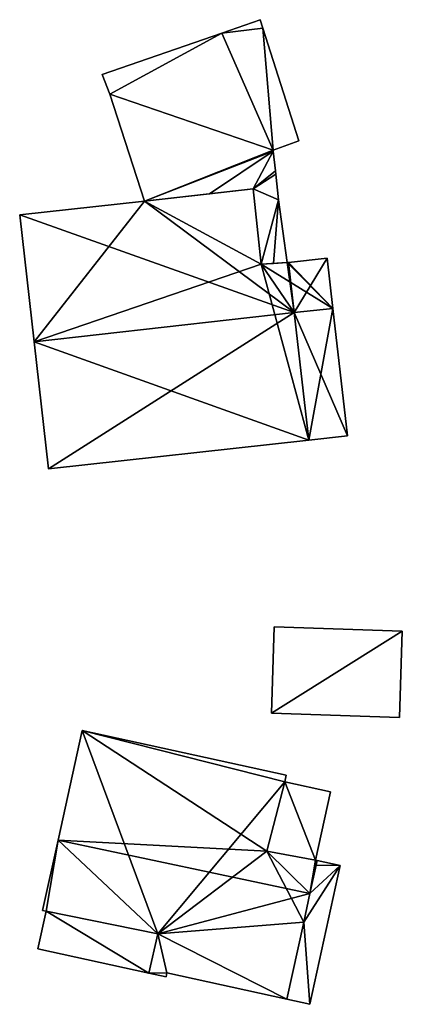
# Model space of a CAD drawing. Units: metres. Extents: x 70619 to 71254, y 348498 to 349011.
# Drawn here: x 70723 to 70742, y 348841 to 348889 of the extents above; entities that cross this region are included whole.
import ezdxf

# ---------------------------------------------------------------- set-up
doc = ezdxf.new("R2010")
doc.units = ezdxf.units.M
for name, color, linetype in [('FacadeFaces', 253, 'Continuous'), ('FloorBoundary', 4, 'Continuous'), ('FloorFaces', 253, 'Continuous'), ('OuterEaves', 4, 'Continuous'), ('RoofFaces', 24, 'Continuous'), ('RoofLines', 2, 'Continuous')]:
    doc.layers.add(name, color=color, linetype=linetype)

msp = doc.modelspace()

# ---------------------------------------------------------------- linework, layer by layer
at = {"layer": 'FacadeFaces'}
for points in [[(70735.155, 348889.101, 277.278), (70733.279, 348888.45, 274.816), (70733.279, 348888.45, 277.278), (70735.155, 348889.101, 277.278)], [(70735.155, 348889.101, 274.816), (70733.279, 348888.45, 274.816), (70735.155, 348889.101, 277.278), (70735.155, 348889.101, 274.816)], [(70735.285, 348888.692, 277.278), (70735.155, 348889.101, 274.816), (70735.155, 348889.101, 277.278), (70735.285, 348888.692, 277.278)], [(70735.285, 348888.692, 274.816), (70735.155, 348889.101, 274.816), (70735.285, 348888.692, 277.278), (70735.285, 348888.692, 274.816)], [(70737.027, 348883.208, 277.278), (70735.285, 348888.692, 274.816), (70735.285, 348888.692, 277.278), (70737.027, 348883.208, 277.278)], [(70737.027, 348883.208, 274.816), (70735.285, 348888.692, 274.816), (70737.027, 348883.208, 277.278), (70737.027, 348883.208, 274.816)], [(70733.279, 348888.45, 277.278), (70727.459, 348886.431, 274.816), (70727.459, 348886.431, 277.278), (70733.279, 348888.45, 277.278)], [(70733.279, 348888.45, 274.816), (70727.459, 348886.431, 274.816), (70733.279, 348888.45, 277.278), (70733.279, 348888.45, 274.816)], [(70727.459, 348886.431, 277.278), (70727.835, 348885.474, 274.816), (70727.835, 348885.474, 277.278), (70727.459, 348886.431, 277.278)], [(70727.459, 348886.431, 274.816), (70727.835, 348885.474, 274.816), (70727.459, 348886.431, 277.278), (70727.459, 348886.431, 274.816)], [(70727.835, 348885.474, 277.278), (70729.526, 348880.278, 274.816), (70729.526, 348880.278, 277.278), (70727.835, 348885.474, 277.278)], [(70727.835, 348885.474, 274.816), (70729.526, 348880.278, 274.816), (70727.835, 348885.474, 277.278), (70727.835, 348885.474, 274.816)], [(70735.776, 348882.759, 277.278), (70737.027, 348883.208, 274.816), (70737.027, 348883.208, 277.278), (70735.776, 348882.759, 277.278)], [(70735.776, 348882.759, 274.816), (70737.027, 348883.208, 274.816), (70735.776, 348882.759, 277.278), (70735.776, 348882.759, 274.816)], [(70735.781, 348882.715, 277.278), (70735.776, 348882.759, 274.816), (70735.776, 348882.759, 277.278), (70735.781, 348882.715, 277.278)], [(70735.781, 348882.715, 274.816), (70735.776, 348882.759, 274.816), (70735.781, 348882.715, 277.278), (70735.781, 348882.715, 274.816)], [(70735.888, 348881.752, 277.278), (70735.781, 348882.715, 274.816), (70735.781, 348882.715, 277.278), (70735.888, 348881.752, 277.278)], [(70735.888, 348881.752, 274.816), (70735.781, 348882.715, 274.816), (70735.888, 348881.752, 277.278), (70735.888, 348881.752, 274.816)], [(70735.906, 348881.589, 277.278), (70735.888, 348881.752, 274.816), (70735.888, 348881.752, 277.278), (70735.906, 348881.589, 277.278)], [(70735.906, 348881.589, 274.816), (70735.888, 348881.752, 274.816), (70735.906, 348881.589, 277.278), (70735.906, 348881.589, 274.816)], [(70736.045, 348880.334, 277.278), (70735.906, 348881.589, 274.816), (70735.906, 348881.589, 277.278), (70736.045, 348880.334, 277.278)], [(70736.045, 348880.334, 274.816), (70735.906, 348881.589, 274.816), (70736.045, 348880.334, 277.278), (70736.045, 348880.334, 274.816)], [(70734.81, 348880.881, 282.184), (70729.526, 348880.278, 275.2), (70729.526, 348880.278, 282.186), (70734.81, 348880.881, 282.184)], [(70734.81, 348880.881, 275.2), (70729.526, 348880.278, 275.2), (70734.81, 348880.881, 282.184), (70734.81, 348880.881, 275.2)], [(70729.526, 348880.278, 277.278), (70732.675, 348880.637, 274.816), (70732.675, 348880.637, 277.278), (70729.526, 348880.278, 277.278)], [(70729.526, 348880.278, 274.816), (70732.675, 348880.637, 274.816), (70729.526, 348880.278, 277.278), (70729.526, 348880.278, 274.816)], [(70732.675, 348880.637, 277.278), (70734.81, 348880.881, 274.816), (70734.81, 348880.881, 277.278), (70732.675, 348880.637, 277.278)], [(70732.675, 348880.637, 274.816), (70734.81, 348880.881, 274.816), (70732.675, 348880.637, 277.278), (70732.675, 348880.637, 274.816)], [(70735.201, 348877.219, 283.297), (70735.201, 348877.219, 275.2), (70734.81, 348880.881, 282.184), (70735.201, 348877.219, 283.297)], [(70735.201, 348877.219, 275.2), (70734.81, 348880.881, 275.2), (70734.81, 348880.881, 282.184), (70735.201, 348877.219, 275.2)], [(70734.81, 348880.881, 277.278), (70735.201, 348877.219, 274.816), (70735.201, 348877.219, 277.278), (70734.81, 348880.881, 277.278)], [(70734.81, 348880.881, 274.816), (70735.201, 348877.219, 274.816), (70734.81, 348880.881, 277.278), (70734.81, 348880.881, 274.816)], [(70729.526, 348880.278, 282.186), (70729.526, 348880.278, 275.2), (70723.446, 348879.612, 282.181), (70729.526, 348880.278, 282.186)], [(70729.526, 348880.278, 275.2), (70723.446, 348879.612, 275.2), (70723.446, 348879.612, 282.181), (70729.526, 348880.278, 275.2)], [(70736.454, 348877.286, 277.278), (70736.045, 348880.334, 274.816), (70736.045, 348880.334, 277.278), (70736.454, 348877.286, 277.278)], [(70736.454, 348877.286, 274.816), (70736.045, 348880.334, 274.816), (70736.454, 348877.286, 277.278), (70736.454, 348877.286, 274.816)], [(70723.446, 348879.612, 282.181), (70724.147, 348873.429, 275.2), (70724.147, 348873.429, 284.062), (70723.446, 348879.612, 282.181)], [(70723.446, 348879.612, 275.2), (70724.147, 348873.429, 275.2), (70723.446, 348879.612, 282.181), (70723.446, 348879.612, 275.2)], [(70736.454, 348877.286, 283.319), (70736.454, 348877.286, 275.2), (70735.201, 348877.219, 283.297), (70736.454, 348877.286, 283.319)], [(70736.454, 348877.286, 275.2), (70735.201, 348877.219, 275.2), (70735.201, 348877.219, 283.297), (70736.454, 348877.286, 275.2)], [(70735.201, 348877.219, 277.278), (70735.792, 348877.251, 274.816), (70735.792, 348877.251, 277.278), (70735.201, 348877.219, 277.278)], [(70735.201, 348877.219, 274.816), (70735.792, 348877.251, 274.816), (70735.201, 348877.219, 277.278), (70735.201, 348877.219, 274.816)], [(70735.792, 348877.251, 277.278), (70735.792, 348877.251, 274.816), (70736.454, 348877.286, 277.278), (70735.792, 348877.251, 277.278)], [(70736.454, 348877.286, 277.278), (70735.792, 348877.251, 274.816), (70736.454, 348877.286, 274.816), (70736.454, 348877.286, 277.278)], [(70736.532, 348877.295, 283.319), (70736.532, 348877.295, 275.2), (70736.454, 348877.286, 283.319), (70736.532, 348877.295, 283.319)], [(70736.532, 348877.295, 275.2), (70736.454, 348877.286, 275.2), (70736.454, 348877.286, 283.319), (70736.532, 348877.295, 275.2)], [(70738.402, 348877.506, 283.319), (70736.532, 348877.295, 275.2), (70736.532, 348877.295, 283.319), (70738.402, 348877.506, 283.319)], [(70738.402, 348877.506, 275.2), (70736.532, 348877.295, 275.2), (70738.402, 348877.506, 283.319), (70738.402, 348877.506, 275.2)], [(70738.681, 348875.063, 284.062), (70738.681, 348875.063, 275.2), (70738.402, 348877.506, 283.319), (70738.681, 348875.063, 284.062)], [(70738.402, 348877.506, 283.319), (70738.681, 348875.063, 275.2), (70738.402, 348877.506, 275.2), (70738.402, 348877.506, 283.319)], [(70739.39, 348868.86, 282.175), (70738.681, 348875.063, 275.2), (70738.681, 348875.063, 284.062), (70739.39, 348868.86, 282.175)], [(70739.39, 348868.86, 275.2), (70738.681, 348875.063, 275.2), (70739.39, 348868.86, 282.175), (70739.39, 348868.86, 275.2)], [(70724.147, 348873.429, 284.062), (70724.147, 348873.429, 275.2), (70724.846, 348867.263, 282.186), (70724.147, 348873.429, 284.062)], [(70724.147, 348873.429, 275.2), (70724.846, 348867.263, 275.2), (70724.846, 348867.263, 282.186), (70724.147, 348873.429, 275.2)], [(70724.846, 348867.263, 282.186), (70724.846, 348867.263, 275.2), (70737.512, 348868.654, 282.176), (70724.846, 348867.263, 282.186)], [(70724.846, 348867.263, 275.2), (70737.512, 348868.654, 275.2), (70737.512, 348868.654, 282.176), (70724.846, 348867.263, 275.2)], [(70737.512, 348868.654, 282.176), (70737.512, 348868.654, 275.2), (70739.39, 348868.86, 282.175), (70737.512, 348868.654, 282.176)], [(70737.512, 348868.654, 275.2), (70739.39, 348868.86, 275.2), (70739.39, 348868.86, 282.175), (70737.512, 348868.654, 275.2)], [(70735.833, 348859.578, 278.356), (70735.833, 348859.578, 275.339), (70735.693, 348855.379, 276.357), (70735.833, 348859.578, 278.356)], [(70735.833, 348859.578, 275.339), (70735.693, 348855.379, 275.339), (70735.693, 348855.379, 276.357), (70735.833, 348859.578, 275.339)], [(70742.065, 348859.37, 278.356), (70735.833, 348859.578, 275.339), (70735.833, 348859.578, 278.356), (70742.065, 348859.37, 278.356)], [(70742.065, 348859.37, 275.339), (70735.833, 348859.578, 275.339), (70742.065, 348859.37, 278.356), (70742.065, 348859.37, 275.339)], [(70741.925, 348855.171, 276.357), (70742.065, 348859.37, 275.339), (70742.065, 348859.37, 278.356), (70741.925, 348855.171, 276.357)], [(70741.925, 348855.171, 276.357), (70741.925, 348855.171, 275.339), (70742.065, 348859.37, 275.339), (70741.925, 348855.171, 276.357)], [(70735.693, 348855.379, 276.357), (70741.925, 348855.171, 275.339), (70741.925, 348855.171, 276.357), (70735.693, 348855.379, 276.357)], [(70735.693, 348855.379, 275.339), (70741.925, 348855.171, 275.339), (70735.693, 348855.379, 276.357), (70735.693, 348855.379, 275.339)], [(70726.482, 348854.532, 280.222), (70725.313, 348849.206, 275.631), (70725.313, 348849.206, 283.606), (70726.482, 348854.532, 280.222)], [(70726.482, 348854.532, 275.631), (70725.313, 348849.206, 275.631), (70726.482, 348854.532, 280.222), (70726.482, 348854.532, 275.631)], [(70736.418, 348852.352, 280.264), (70736.418, 348852.352, 275.631), (70726.482, 348854.532, 280.222), (70736.418, 348852.352, 280.264)], [(70736.418, 348852.352, 275.631), (70726.482, 348854.532, 275.631), (70726.482, 348854.532, 280.222), (70736.418, 348852.352, 275.631)], [(70736.349, 348852.036, 280.465), (70736.349, 348852.036, 275.631), (70736.418, 348852.352, 280.264), (70736.349, 348852.036, 280.465)], [(70736.349, 348852.036, 275.631), (70736.418, 348852.352, 275.631), (70736.418, 348852.352, 280.264), (70736.349, 348852.036, 275.631)], [(70735.474, 348848.669, 282.622), (70735.474, 348848.669, 275.631), (70736.349, 348852.036, 280.465), (70735.474, 348848.669, 282.622)], [(70735.474, 348848.669, 275.631), (70736.349, 348852.036, 275.631), (70736.349, 348852.036, 280.465), (70735.474, 348848.669, 275.631)], [(70736.349, 348852.036, 275.715), (70735.474, 348848.669, 275.715), (70736.349, 348852.036, 279.312), (70736.349, 348852.036, 275.715)], [(70736.349, 348852.036, 279.312), (70735.474, 348848.669, 275.715), (70735.474, 348848.669, 279.312), (70736.349, 348852.036, 279.312)], [(70738.567, 348851.549, 279.312), (70736.349, 348852.036, 275.715), (70736.349, 348852.036, 279.312), (70738.567, 348851.549, 279.312)], [(70738.567, 348851.549, 275.715), (70736.349, 348852.036, 275.715), (70738.567, 348851.549, 279.312), (70738.567, 348851.549, 275.715)], [(70737.84, 348848.233, 279.312), (70738.567, 348851.549, 275.715), (70738.567, 348851.549, 279.312), (70737.84, 348848.233, 279.312)], [(70737.84, 348848.233, 275.715), (70738.567, 348851.549, 275.715), (70737.84, 348848.233, 279.312), (70737.84, 348848.233, 275.715)], [(70725.313, 348849.206, 283.606), (70725.313, 348849.206, 275.631), (70724.561, 348845.777, 281.427), (70725.313, 348849.206, 283.606)], [(70725.313, 348849.206, 275.631), (70724.561, 348845.777, 275.631), (70724.561, 348845.777, 281.427), (70725.313, 348849.206, 275.631)], [(70737.84, 348848.233, 282.581), (70735.474, 348848.669, 275.631), (70735.474, 348848.669, 282.622), (70737.84, 348848.233, 282.581)], [(70737.84, 348848.233, 275.631), (70735.474, 348848.669, 275.631), (70737.84, 348848.233, 282.581), (70737.84, 348848.233, 275.631)], [(70735.474, 348848.669, 279.312), (70735.474, 348848.669, 275.715), (70737.84, 348848.233, 279.312), (70735.474, 348848.669, 279.312)], [(70737.84, 348848.233, 279.312), (70735.474, 348848.669, 275.715), (70737.84, 348848.233, 275.715), (70737.84, 348848.233, 279.312)], [(70737.571, 348846.602, 283.606), (70737.571, 348846.602, 275.631), (70737.876, 348847.99, 282.724), (70737.571, 348846.602, 283.606)], [(70737.571, 348846.602, 275.631), (70737.876, 348847.99, 275.631), (70737.876, 348847.99, 282.724), (70737.571, 348846.602, 275.631)], [(70737.876, 348847.99, 282.724), (70737.876, 348847.99, 275.631), (70737.571, 348846.602, 282.724), (70737.876, 348847.99, 282.724)], [(70737.876, 348847.99, 275.631), (70737.571, 348846.602, 275.631), (70737.571, 348846.602, 282.724), (70737.876, 348847.99, 275.631)], [(70737.925, 348848.214, 282.582), (70737.925, 348848.214, 275.631), (70737.84, 348848.233, 282.581), (70737.925, 348848.214, 282.582)], [(70737.925, 348848.214, 275.631), (70737.84, 348848.233, 275.631), (70737.84, 348848.233, 282.581), (70737.925, 348848.214, 275.631)], [(70737.876, 348847.99, 282.724), (70737.876, 348847.99, 275.631), (70737.925, 348848.214, 282.582), (70737.876, 348847.99, 282.724)], [(70737.876, 348847.99, 275.631), (70737.925, 348848.214, 275.631), (70737.925, 348848.214, 282.582), (70737.876, 348847.99, 275.631)], [(70737.925, 348848.214, 282.724), (70737.876, 348847.99, 275.631), (70737.876, 348847.99, 282.724), (70737.925, 348848.214, 282.724)], [(70737.925, 348848.214, 275.631), (70737.876, 348847.99, 275.631), (70737.925, 348848.214, 282.724), (70737.925, 348848.214, 275.631)], [(70739.046, 348847.968, 281.432), (70737.925, 348848.214, 275.631), (70737.925, 348848.214, 282.724), (70739.046, 348847.968, 281.432)], [(70739.046, 348847.968, 275.631), (70737.925, 348848.214, 275.631), (70739.046, 348847.968, 281.432), (70739.046, 348847.968, 275.631)], [(70737.564, 348841.216, 281.432), (70739.046, 348847.968, 275.631), (70739.046, 348847.968, 281.432), (70737.564, 348841.216, 281.432)], [(70737.564, 348841.216, 275.631), (70739.046, 348847.968, 275.631), (70737.564, 348841.216, 281.432), (70737.564, 348841.216, 275.631)], [(70737.266, 348845.214, 282.724), (70737.571, 348846.602, 275.631), (70737.571, 348846.602, 283.606), (70737.266, 348845.214, 282.724)], [(70737.266, 348845.214, 275.631), (70737.571, 348846.602, 275.631), (70737.266, 348845.214, 282.724), (70737.266, 348845.214, 275.631)], [(70737.571, 348846.602, 282.724), (70737.266, 348845.214, 275.631), (70737.266, 348845.214, 282.724), (70737.571, 348846.602, 282.724)], [(70737.571, 348846.602, 275.631), (70737.266, 348845.214, 275.631), (70737.571, 348846.602, 282.724), (70737.571, 348846.602, 275.631)], [(70724.728, 348845.74, 279.584), (70724.728, 348845.74, 276.255), (70724.329, 348843.921, 279.584), (70724.728, 348845.74, 279.584)], [(70724.329, 348843.921, 279.584), (70724.728, 348845.74, 276.255), (70724.329, 348843.921, 276.255), (70724.329, 348843.921, 279.584)], [(70724.561, 348845.777, 281.427), (70724.561, 348845.777, 275.631), (70724.728, 348845.74, 281.426), (70724.561, 348845.777, 281.427)], [(70724.561, 348845.777, 275.631), (70724.728, 348845.74, 275.631), (70724.728, 348845.74, 281.426), (70724.561, 348845.777, 275.631)], [(70724.728, 348845.74, 281.426), (70730.162, 348844.639, 275.631), (70730.162, 348844.639, 281.459), (70724.728, 348845.74, 281.426)], [(70724.728, 348845.74, 281.426), (70724.728, 348845.74, 275.631), (70730.162, 348844.639, 275.631), (70724.728, 348845.74, 281.426)], [(70730.162, 348844.639, 279.584), (70724.728, 348845.74, 276.255), (70724.728, 348845.74, 279.584), (70730.162, 348844.639, 279.584)], [(70730.162, 348844.639, 276.255), (70724.728, 348845.74, 276.255), (70730.162, 348844.639, 279.584), (70730.162, 348844.639, 276.255)], [(70736.443, 348841.462, 280.34), (70737.266, 348845.214, 275.631), (70737.266, 348845.214, 282.724), (70736.443, 348841.462, 280.34)], [(70736.443, 348841.462, 275.631), (70737.266, 348845.214, 275.631), (70736.443, 348841.462, 280.34), (70736.443, 348841.462, 275.631)], [(70737.266, 348845.214, 282.724), (70736.443, 348841.462, 275.631), (70736.443, 348841.462, 282.724), (70737.266, 348845.214, 282.724)], [(70737.266, 348845.214, 275.631), (70736.443, 348841.462, 275.631), (70737.266, 348845.214, 282.724), (70737.266, 348845.214, 275.631)], [(70730.162, 348844.639, 281.459), (70730.162, 348844.639, 275.631), (70729.738, 348842.734, 280.248), (70730.162, 348844.639, 281.459)], [(70730.162, 348844.639, 275.631), (70729.738, 348842.734, 275.631), (70729.738, 348842.734, 280.248), (70730.162, 348844.639, 275.631)], [(70729.738, 348842.734, 279.584), (70730.162, 348844.639, 276.255), (70730.162, 348844.639, 279.584), (70729.738, 348842.734, 279.584)], [(70729.738, 348842.734, 276.255), (70730.162, 348844.639, 276.255), (70729.738, 348842.734, 279.584), (70729.738, 348842.734, 276.255)], [(70724.329, 348843.921, 279.584), (70729.738, 348842.734, 276.255), (70729.738, 348842.734, 279.584), (70724.329, 348843.921, 279.584)], [(70724.329, 348843.921, 276.255), (70729.738, 348842.734, 276.255), (70724.329, 348843.921, 279.584), (70724.329, 348843.921, 276.255)], [(70729.738, 348842.734, 280.248), (70729.738, 348842.734, 275.631), (70730.566, 348842.553, 280.245), (70729.738, 348842.734, 280.248)], [(70729.738, 348842.734, 275.631), (70730.566, 348842.553, 275.631), (70730.566, 348842.553, 280.245), (70729.738, 348842.734, 275.631)], [(70730.566, 348842.553, 280.245), (70730.608, 348842.742, 275.631), (70730.608, 348842.742, 280.365), (70730.566, 348842.553, 280.245)], [(70730.566, 348842.553, 275.631), (70730.608, 348842.742, 275.631), (70730.566, 348842.553, 280.245), (70730.566, 348842.553, 275.631)], [(70730.608, 348842.742, 280.365), (70730.608, 348842.742, 275.631), (70736.443, 348841.462, 280.34), (70730.608, 348842.742, 280.365)], [(70730.608, 348842.742, 275.631), (70736.443, 348841.462, 275.631), (70736.443, 348841.462, 280.34), (70730.608, 348842.742, 275.631)], [(70736.443, 348841.462, 282.724), (70736.443, 348841.462, 275.631), (70737.564, 348841.216, 281.432), (70736.443, 348841.462, 282.724)], [(70737.564, 348841.216, 281.432), (70736.443, 348841.462, 275.631), (70737.564, 348841.216, 275.631), (70737.564, 348841.216, 281.432)]]:
    msp.add_3dface(points, dxfattribs=at)
at = {"layer": 'FloorBoundary'}
for points in [[(70736.454, 348877.286, 274.816), (70736.045, 348880.334, 274.816), (70735.906, 348881.589, 274.816), (70735.888, 348881.752, 274.816), (70735.781, 348882.715, 274.816), (70735.776, 348882.759, 274.816), (70737.027, 348883.208, 274.816), (70735.285, 348888.692, 274.816), (70735.155, 348889.101, 274.816), (70733.279, 348888.45, 274.816), (70727.459, 348886.431, 274.816), (70727.835, 348885.474, 274.816), (70729.526, 348880.278, 274.816), (70732.675, 348880.637, 274.816), (70734.81, 348880.881, 274.816), (70735.201, 348877.219, 274.816), (70735.792, 348877.251, 274.816), (70736.454, 348877.286, 274.816)], [(70738.402, 348877.506, 275.2), (70736.532, 348877.295, 275.2), (70736.454, 348877.286, 275.2), (70735.201, 348877.219, 275.2), (70734.81, 348880.881, 275.2), (70729.526, 348880.278, 275.2), (70723.446, 348879.612, 275.2), (70724.147, 348873.429, 275.2), (70724.846, 348867.263, 275.2), (70737.512, 348868.654, 275.2), (70739.39, 348868.86, 275.2), (70738.681, 348875.063, 275.2), (70738.402, 348877.506, 275.2)], [(70742.065, 348859.37, 275.339), (70735.833, 348859.578, 275.339), (70735.693, 348855.379, 275.339), (70741.925, 348855.171, 275.339), (70742.065, 348859.37, 275.339)], [(70730.162, 348844.639, 275.631), (70729.738, 348842.734, 275.631), (70730.566, 348842.553, 275.631), (70730.608, 348842.742, 275.631), (70736.443, 348841.462, 275.631), (70737.266, 348845.214, 275.631), (70737.571, 348846.602, 275.631), (70737.876, 348847.99, 275.631), (70737.925, 348848.214, 275.631), (70737.84, 348848.233, 275.631), (70735.474, 348848.669, 275.631), (70736.349, 348852.036, 275.631), (70736.418, 348852.352, 275.631), (70726.482, 348854.532, 275.631), (70725.313, 348849.206, 275.631), (70724.561, 348845.777, 275.631), (70724.728, 348845.74, 275.631), (70730.162, 348844.639, 275.631)], [(70737.84, 348848.233, 275.715), (70738.567, 348851.549, 275.715), (70736.349, 348852.036, 275.715), (70735.474, 348848.669, 275.715), (70737.84, 348848.233, 275.715)], [(70737.564, 348841.216, 275.631), (70739.046, 348847.968, 275.631), (70737.925, 348848.214, 275.631), (70737.876, 348847.99, 275.631), (70737.571, 348846.602, 275.631), (70737.266, 348845.214, 275.631), (70736.443, 348841.462, 275.631), (70737.564, 348841.216, 275.631)], [(70724.329, 348843.921, 276.255), (70729.738, 348842.734, 276.255), (70730.162, 348844.639, 276.255), (70724.728, 348845.74, 276.255), (70724.329, 348843.921, 276.255)]]:
    msp.add_polyline3d(points, dxfattribs=at)
at = {"layer": 'FloorFaces'}
for points in [[(70735.285, 348888.692, 274.816), (70733.279, 348888.45, 274.816), (70735.155, 348889.101, 274.816), (70735.285, 348888.692, 274.816)], [(70735.776, 348882.759, 274.816), (70733.279, 348888.45, 274.816), (70735.285, 348888.692, 274.816), (70735.776, 348882.759, 274.816)], [(70735.776, 348882.759, 274.816), (70735.285, 348888.692, 274.816), (70737.027, 348883.208, 274.816), (70735.776, 348882.759, 274.816)], [(70733.279, 348888.45, 274.816), (70727.835, 348885.474, 274.816), (70727.459, 348886.431, 274.816), (70733.279, 348888.45, 274.816)], [(70735.776, 348882.759, 274.816), (70727.835, 348885.474, 274.816), (70733.279, 348888.45, 274.816), (70735.776, 348882.759, 274.816)], [(70735.776, 348882.759, 274.816), (70729.526, 348880.278, 274.816), (70727.835, 348885.474, 274.816), (70735.776, 348882.759, 274.816)], [(70735.781, 348882.715, 274.816), (70729.526, 348880.278, 274.816), (70735.776, 348882.759, 274.816), (70735.781, 348882.715, 274.816)], [(70735.781, 348882.715, 274.816), (70732.675, 348880.637, 274.816), (70729.526, 348880.278, 274.816), (70735.781, 348882.715, 274.816)], [(70735.781, 348882.715, 274.816), (70734.81, 348880.881, 274.816), (70732.675, 348880.637, 274.816), (70735.781, 348882.715, 274.816)], [(70735.888, 348881.752, 274.816), (70734.81, 348880.881, 274.816), (70735.781, 348882.715, 274.816), (70735.888, 348881.752, 274.816)], [(70735.906, 348881.589, 274.816), (70734.81, 348880.881, 274.816), (70735.888, 348881.752, 274.816), (70735.906, 348881.589, 274.816)], [(70736.045, 348880.334, 274.816), (70734.81, 348880.881, 274.816), (70735.906, 348881.589, 274.816), (70736.045, 348880.334, 274.816)], [(70735.201, 348877.219, 275.2), (70729.526, 348880.278, 275.2), (70734.81, 348880.881, 275.2), (70735.201, 348877.219, 275.2)], [(70736.045, 348880.334, 274.816), (70735.201, 348877.219, 274.816), (70734.81, 348880.881, 274.816), (70736.045, 348880.334, 274.816)], [(70729.526, 348880.278, 275.2), (70724.147, 348873.429, 275.2), (70723.446, 348879.612, 275.2), (70729.526, 348880.278, 275.2)], [(70735.201, 348877.219, 275.2), (70724.147, 348873.429, 275.2), (70729.526, 348880.278, 275.2), (70735.201, 348877.219, 275.2)], [(70736.045, 348880.334, 274.816), (70735.792, 348877.251, 274.816), (70735.201, 348877.219, 274.816), (70736.045, 348880.334, 274.816)], [(70736.454, 348877.286, 274.816), (70735.792, 348877.251, 274.816), (70736.045, 348880.334, 274.816), (70736.454, 348877.286, 274.816)], [(70735.201, 348877.219, 275.2), (70737.512, 348868.654, 275.2), (70724.147, 348873.429, 275.2), (70735.201, 348877.219, 275.2)], [(70736.454, 348877.286, 275.2), (70738.681, 348875.063, 275.2), (70735.201, 348877.219, 275.2), (70736.454, 348877.286, 275.2)], [(70735.201, 348877.219, 275.2), (70738.681, 348875.063, 275.2), (70737.512, 348868.654, 275.2), (70735.201, 348877.219, 275.2)], [(70736.532, 348877.295, 275.2), (70738.681, 348875.063, 275.2), (70736.454, 348877.286, 275.2), (70736.532, 348877.295, 275.2)], [(70738.402, 348877.506, 275.2), (70738.681, 348875.063, 275.2), (70736.532, 348877.295, 275.2), (70738.402, 348877.506, 275.2)], [(70737.512, 348868.654, 275.2), (70738.681, 348875.063, 275.2), (70739.39, 348868.86, 275.2), (70737.512, 348868.654, 275.2)], [(70724.147, 348873.429, 275.2), (70737.512, 348868.654, 275.2), (70724.846, 348867.263, 275.2), (70724.147, 348873.429, 275.2)], [(70742.065, 348859.37, 275.339), (70735.693, 348855.379, 275.339), (70735.833, 348859.578, 275.339), (70742.065, 348859.37, 275.339)], [(70742.065, 348859.37, 275.339), (70741.925, 348855.171, 275.339), (70735.693, 348855.379, 275.339), (70742.065, 348859.37, 275.339)], [(70730.162, 348844.639, 275.631), (70725.313, 348849.206, 275.631), (70726.482, 348854.532, 275.631), (70730.162, 348844.639, 275.631)], [(70730.162, 348844.639, 275.631), (70726.482, 348854.532, 275.631), (70736.349, 348852.036, 275.631), (70730.162, 348844.639, 275.631)], [(70736.349, 348852.036, 275.631), (70726.482, 348854.532, 275.631), (70736.418, 348852.352, 275.631), (70736.349, 348852.036, 275.631)], [(70730.162, 348844.639, 275.631), (70736.349, 348852.036, 275.631), (70735.474, 348848.669, 275.631), (70730.162, 348844.639, 275.631)], [(70737.84, 348848.233, 275.715), (70735.474, 348848.669, 275.715), (70736.349, 348852.036, 275.715), (70737.84, 348848.233, 275.715)], [(70737.84, 348848.233, 275.715), (70736.349, 348852.036, 275.715), (70738.567, 348851.549, 275.715), (70737.84, 348848.233, 275.715)], [(70725.313, 348849.206, 275.631), (70724.728, 348845.74, 275.631), (70724.561, 348845.777, 275.631), (70725.313, 348849.206, 275.631)], [(70730.162, 348844.639, 275.631), (70724.728, 348845.74, 275.631), (70725.313, 348849.206, 275.631), (70730.162, 348844.639, 275.631)], [(70730.162, 348844.639, 275.631), (70735.474, 348848.669, 275.631), (70737.266, 348845.214, 275.631), (70730.162, 348844.639, 275.631)], [(70737.266, 348845.214, 275.631), (70735.474, 348848.669, 275.631), (70737.571, 348846.602, 275.631), (70737.266, 348845.214, 275.631)], [(70737.571, 348846.602, 275.631), (70735.474, 348848.669, 275.631), (70737.84, 348848.233, 275.631), (70737.571, 348846.602, 275.631)], [(70737.571, 348846.602, 275.631), (70737.84, 348848.233, 275.631), (70737.876, 348847.99, 275.631), (70737.571, 348846.602, 275.631)], [(70739.046, 348847.968, 275.631), (70737.571, 348846.602, 275.631), (70737.876, 348847.99, 275.631), (70739.046, 348847.968, 275.631)], [(70737.876, 348847.99, 275.631), (70737.84, 348848.233, 275.631), (70737.925, 348848.214, 275.631), (70737.876, 348847.99, 275.631)], [(70739.046, 348847.968, 275.631), (70737.876, 348847.99, 275.631), (70737.925, 348848.214, 275.631), (70739.046, 348847.968, 275.631)], [(70737.564, 348841.216, 275.631), (70737.266, 348845.214, 275.631), (70739.046, 348847.968, 275.631), (70737.564, 348841.216, 275.631)], [(70739.046, 348847.968, 275.631), (70737.266, 348845.214, 275.631), (70737.571, 348846.602, 275.631), (70739.046, 348847.968, 275.631)], [(70724.329, 348843.921, 276.255), (70724.728, 348845.74, 276.255), (70729.738, 348842.734, 276.255), (70724.329, 348843.921, 276.255)], [(70729.738, 348842.734, 276.255), (70724.728, 348845.74, 276.255), (70730.162, 348844.639, 276.255), (70729.738, 348842.734, 276.255)], [(70730.162, 348844.639, 275.631), (70737.266, 348845.214, 275.631), (70736.443, 348841.462, 275.631), (70730.162, 348844.639, 275.631)], [(70737.564, 348841.216, 275.631), (70736.443, 348841.462, 275.631), (70737.266, 348845.214, 275.631), (70737.564, 348841.216, 275.631)], [(70730.162, 348844.639, 275.631), (70730.608, 348842.742, 275.631), (70729.738, 348842.734, 275.631), (70730.162, 348844.639, 275.631)], [(70730.162, 348844.639, 275.631), (70736.443, 348841.462, 275.631), (70730.608, 348842.742, 275.631), (70730.162, 348844.639, 275.631)], [(70729.738, 348842.734, 275.631), (70730.608, 348842.742, 275.631), (70730.566, 348842.553, 275.631), (70729.738, 348842.734, 275.631)]]:
    msp.add_3dface(points, dxfattribs=at)
at = {"layer": 'OuterEaves'}
for points in [[(70736.454, 348877.286, 277.278), (70736.045, 348880.334, 277.278), (70735.906, 348881.589, 277.278), (70735.888, 348881.752, 277.278), (70735.781, 348882.715, 277.278), (70735.776, 348882.759, 277.278), (70737.027, 348883.208, 277.278), (70735.285, 348888.692, 277.278), (70735.155, 348889.101, 277.278), (70733.279, 348888.45, 277.278), (70727.459, 348886.431, 277.278), (70727.835, 348885.474, 277.278), (70729.526, 348880.278, 277.278), (70732.675, 348880.637, 277.278), (70734.81, 348880.881, 277.278), (70735.201, 348877.219, 277.278), (70735.792, 348877.251, 277.278), (70736.454, 348877.286, 277.278)], [(70724.846, 348867.263, 282.186), (70737.512, 348868.654, 282.176), (70739.39, 348868.86, 282.175), (70738.681, 348875.063, 284.062), (70738.402, 348877.506, 283.319), (70736.532, 348877.295, 283.319), (70736.454, 348877.286, 283.319), (70735.201, 348877.219, 283.297), (70734.81, 348880.881, 282.184), (70729.526, 348880.278, 282.186), (70723.446, 348879.612, 282.181), (70724.147, 348873.429, 284.062), (70724.846, 348867.263, 282.186)], [(70735.833, 348859.578, 278.356), (70735.693, 348855.379, 276.357), (70741.925, 348855.171, 276.357), (70742.065, 348859.37, 278.356), (70735.833, 348859.578, 278.356)], [(70730.566, 348842.553, 280.245), (70730.608, 348842.742, 280.365), (70736.443, 348841.462, 280.34), (70737.266, 348845.214, 282.724), (70737.571, 348846.602, 283.606), (70737.876, 348847.99, 282.724), (70737.925, 348848.214, 282.582), (70737.84, 348848.233, 282.581), (70735.474, 348848.669, 282.622), (70736.349, 348852.036, 280.465), (70736.418, 348852.352, 280.264), (70726.482, 348854.532, 280.222), (70725.313, 348849.206, 283.606), (70724.561, 348845.777, 281.427), (70724.728, 348845.74, 281.426), (70730.162, 348844.639, 281.459), (70729.738, 348842.734, 280.248), (70730.566, 348842.553, 280.245)], [(70738.567, 348851.549, 279.312), (70736.349, 348852.036, 279.312), (70735.474, 348848.669, 279.312), (70737.84, 348848.233, 279.312), (70738.567, 348851.549, 279.312)], [(70737.925, 348848.214, 282.724), (70737.876, 348847.99, 282.724), (70737.571, 348846.602, 282.724), (70737.266, 348845.214, 282.724), (70736.443, 348841.462, 282.724), (70737.564, 348841.216, 281.432), (70739.046, 348847.968, 281.432), (70737.925, 348848.214, 282.724)], [(70724.329, 348843.921, 279.584), (70729.738, 348842.734, 279.584), (70730.162, 348844.639, 279.584), (70724.728, 348845.74, 279.584), (70724.329, 348843.921, 279.584)]]:
    msp.add_polyline3d(points, dxfattribs=at)
at = {"layer": 'RoofFaces'}
for points in [[(70735.155, 348889.101, 277.278), (70733.279, 348888.45, 277.278), (70735.285, 348888.692, 277.278), (70735.155, 348889.101, 277.278)], [(70735.285, 348888.692, 277.278), (70733.279, 348888.45, 277.278), (70735.776, 348882.759, 277.278), (70735.285, 348888.692, 277.278)], [(70737.027, 348883.208, 277.278), (70735.285, 348888.692, 277.278), (70735.776, 348882.759, 277.278), (70737.027, 348883.208, 277.278)], [(70727.459, 348886.431, 277.278), (70727.835, 348885.474, 277.278), (70733.279, 348888.45, 277.278), (70727.459, 348886.431, 277.278)], [(70733.279, 348888.45, 277.278), (70727.835, 348885.474, 277.278), (70735.776, 348882.759, 277.278), (70733.279, 348888.45, 277.278)], [(70727.835, 348885.474, 277.278), (70729.526, 348880.278, 277.278), (70735.776, 348882.759, 277.278), (70727.835, 348885.474, 277.278)], [(70735.776, 348882.759, 277.278), (70729.526, 348880.278, 277.278), (70735.781, 348882.715, 277.278), (70735.776, 348882.759, 277.278)], [(70729.526, 348880.278, 277.278), (70732.675, 348880.637, 277.278), (70735.781, 348882.715, 277.278), (70729.526, 348880.278, 277.278)], [(70732.675, 348880.637, 277.278), (70734.81, 348880.881, 277.278), (70735.781, 348882.715, 277.278), (70732.675, 348880.637, 277.278)], [(70735.781, 348882.715, 277.278), (70734.81, 348880.881, 277.278), (70735.888, 348881.752, 277.278), (70735.781, 348882.715, 277.278)], [(70735.888, 348881.752, 277.278), (70734.81, 348880.881, 277.278), (70735.906, 348881.589, 277.278), (70735.888, 348881.752, 277.278)], [(70735.906, 348881.589, 277.278), (70734.81, 348880.881, 277.278), (70736.045, 348880.334, 277.278), (70735.906, 348881.589, 277.278)], [(70734.81, 348880.881, 282.184), (70729.526, 348880.278, 282.186), (70735.201, 348877.219, 283.297), (70734.81, 348880.881, 282.184)], [(70734.81, 348880.881, 277.278), (70735.201, 348877.219, 277.278), (70736.045, 348880.334, 277.278), (70734.81, 348880.881, 277.278)], [(70723.446, 348879.612, 282.181), (70736.809, 348874.853, 284.062), (70729.526, 348880.278, 282.186), (70723.446, 348879.612, 282.181)], [(70729.526, 348880.278, 282.186), (70736.809, 348874.853, 284.062), (70735.201, 348877.219, 283.297), (70729.526, 348880.278, 282.186)], [(70735.201, 348877.219, 277.278), (70735.792, 348877.251, 277.278), (70736.045, 348880.334, 277.278), (70735.201, 348877.219, 277.278)], [(70736.045, 348880.334, 277.278), (70735.792, 348877.251, 277.278), (70736.454, 348877.286, 277.278), (70736.045, 348880.334, 277.278)], [(70724.147, 348873.429, 284.062), (70736.809, 348874.853, 284.062), (70723.446, 348879.612, 282.181), (70724.147, 348873.429, 284.062)], [(70735.201, 348877.219, 283.297), (70736.809, 348874.853, 284.062), (70736.454, 348877.286, 283.319), (70735.201, 348877.219, 283.297)], [(70736.454, 348877.286, 283.319), (70736.809, 348874.853, 284.062), (70736.532, 348877.295, 283.319), (70736.454, 348877.286, 283.319)], [(70736.532, 348877.295, 283.319), (70736.809, 348874.853, 284.062), (70738.402, 348877.506, 283.319), (70736.532, 348877.295, 283.319)], [(70738.402, 348877.506, 283.319), (70736.809, 348874.853, 284.062), (70738.681, 348875.063, 284.062), (70738.402, 348877.506, 283.319)], [(70724.846, 348867.263, 282.186), (70736.809, 348874.853, 284.062), (70724.147, 348873.429, 284.062), (70724.846, 348867.263, 282.186)], [(70737.512, 348868.654, 282.176), (70736.809, 348874.853, 284.062), (70724.846, 348867.263, 282.186), (70737.512, 348868.654, 282.176)], [(70738.681, 348875.063, 284.062), (70736.809, 348874.853, 284.062), (70739.39, 348868.86, 282.175), (70738.681, 348875.063, 284.062)], [(70739.39, 348868.86, 282.175), (70736.809, 348874.853, 284.062), (70737.512, 348868.654, 282.176), (70739.39, 348868.86, 282.175)], [(70735.693, 348855.379, 276.357), (70742.065, 348859.37, 278.356), (70735.833, 348859.578, 278.356), (70735.693, 348855.379, 276.357)], [(70741.925, 348855.171, 276.357), (70742.065, 348859.37, 278.356), (70735.693, 348855.379, 276.357), (70741.925, 348855.171, 276.357)], [(70726.482, 348854.532, 280.222), (70725.313, 348849.206, 283.606), (70735.474, 348848.669, 282.622), (70726.482, 348854.532, 280.222)], [(70736.349, 348852.036, 280.465), (70726.482, 348854.532, 280.222), (70735.474, 348848.669, 282.622), (70736.349, 348852.036, 280.465)], [(70736.418, 348852.352, 280.264), (70726.482, 348854.532, 280.222), (70736.349, 348852.036, 280.465), (70736.418, 348852.352, 280.264)], [(70735.474, 348848.669, 279.312), (70737.84, 348848.233, 279.312), (70736.349, 348852.036, 279.312), (70735.474, 348848.669, 279.312)], [(70736.349, 348852.036, 279.312), (70737.84, 348848.233, 279.312), (70738.567, 348851.549, 279.312), (70736.349, 348852.036, 279.312)], [(70724.561, 348845.777, 281.427), (70724.728, 348845.74, 281.426), (70725.313, 348849.206, 283.606), (70724.561, 348845.777, 281.427)], [(70724.728, 348845.74, 281.426), (70730.162, 348844.639, 281.459), (70725.313, 348849.206, 283.606), (70724.728, 348845.74, 281.426)], [(70735.474, 348848.669, 282.622), (70725.313, 348849.206, 283.606), (70737.571, 348846.602, 283.606), (70735.474, 348848.669, 282.622)], [(70725.313, 348849.206, 283.606), (70730.162, 348844.639, 281.459), (70737.571, 348846.602, 283.606), (70725.313, 348849.206, 283.606)], [(70737.84, 348848.233, 282.581), (70735.474, 348848.669, 282.622), (70737.571, 348846.602, 283.606), (70737.84, 348848.233, 282.581)], [(70737.876, 348847.99, 282.724), (70737.84, 348848.233, 282.581), (70737.571, 348846.602, 283.606), (70737.876, 348847.99, 282.724)], [(70737.571, 348846.602, 282.724), (70739.046, 348847.968, 281.432), (70737.876, 348847.99, 282.724), (70737.571, 348846.602, 282.724)], [(70737.925, 348848.214, 282.582), (70737.84, 348848.233, 282.581), (70737.876, 348847.99, 282.724), (70737.925, 348848.214, 282.582)], [(70737.876, 348847.99, 282.724), (70739.046, 348847.968, 281.432), (70737.925, 348848.214, 282.724), (70737.876, 348847.99, 282.724)], [(70737.266, 348845.214, 282.724), (70739.046, 348847.968, 281.432), (70737.571, 348846.602, 282.724), (70737.266, 348845.214, 282.724)], [(70737.564, 348841.216, 281.432), (70739.046, 348847.968, 281.432), (70737.266, 348845.214, 282.724), (70737.564, 348841.216, 281.432)], [(70737.571, 348846.602, 283.606), (70730.162, 348844.639, 281.459), (70737.266, 348845.214, 282.724), (70737.571, 348846.602, 283.606)], [(70729.738, 348842.734, 279.584), (70724.728, 348845.74, 279.584), (70724.329, 348843.921, 279.584), (70729.738, 348842.734, 279.584)], [(70730.162, 348844.639, 279.584), (70724.728, 348845.74, 279.584), (70729.738, 348842.734, 279.584), (70730.162, 348844.639, 279.584)], [(70737.266, 348845.214, 282.724), (70730.162, 348844.639, 281.459), (70736.443, 348841.462, 280.34), (70737.266, 348845.214, 282.724)], [(70736.443, 348841.462, 282.724), (70737.564, 348841.216, 281.432), (70737.266, 348845.214, 282.724), (70736.443, 348841.462, 282.724)], [(70730.162, 348844.639, 281.459), (70729.738, 348842.734, 280.248), (70730.608, 348842.742, 280.365), (70730.162, 348844.639, 281.459)], [(70736.443, 348841.462, 280.34), (70730.162, 348844.639, 281.459), (70730.608, 348842.742, 280.365), (70736.443, 348841.462, 280.34)], [(70730.608, 348842.742, 280.365), (70729.738, 348842.734, 280.248), (70730.566, 348842.553, 280.245), (70730.608, 348842.742, 280.365)]]:
    msp.add_3dface(points, dxfattribs=at)
at = {"layer": 'RoofLines'}
for points in [[(70724.147, 348873.429, 284.062), (70736.809, 348874.853, 284.062), (70738.681, 348875.063, 284.062)], [(70737.571, 348846.602, 283.606), (70725.313, 348849.206, 283.606)]]:
    msp.add_polyline3d(points, dxfattribs=at)

doc.saveas('drawing.dxf')
